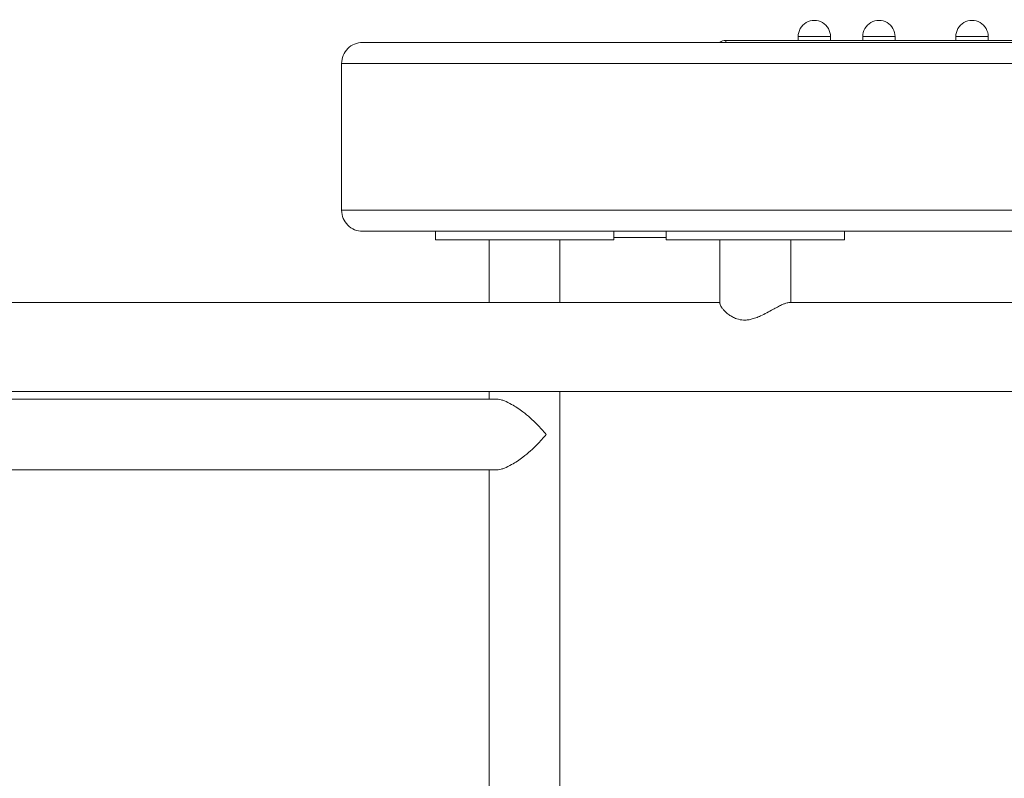
# Model space of a CAD drawing. Units: millimetres. Extents: x -176 to 9854, y 190 to 7452.
# Drawn here: x 4444 to 4913, y 3825 to 4187 of the extents above; entities that cross this region are included whole.
import ezdxf

# ---------------------------------------------------------------- set-up
doc = ezdxf.new("R2010")
doc.units = ezdxf.units.MM
doc.layers.add('Layer 1', color=7, linetype='Continuous')

msp = doc.modelspace()

# ---------------------------------------------------------------- linework, layer by layer
at = {"layer": 'Layer 1', "lineweight": 9}
for points, knots in [([(4830.43, 4178.47), (4830.43, 4181.23), (4828.96, 4183.78), (4826.57, 4185.16), (4826.57, 4185.16), (4824.18, 4186.54), (4821.23, 4186.54), (4818.84, 4185.16), (4818.84, 4185.16), (4816.45, 4183.78), (4814.98, 4181.23), (4814.98, 4178.47)], [0, 0, 0, 0, 0.25, 0.25, 0.25, 0.25, 0.5, 0.5, 0.5, 0.5, 1, 1, 1, 1]), ([(4861.21, 4178.47), (4861.21, 4181.23), (4859.74, 4183.78), (4857.35, 4185.16), (4857.35, 4185.16), (4854.96, 4186.54), (4852.01, 4186.54), (4849.62, 4185.16), (4849.62, 4185.16), (4847.23, 4183.78), (4845.76, 4181.23), (4845.76, 4178.47)], [0, 0, 0, 0, 0.25, 0.25, 0.25, 0.25, 0.5, 0.5, 0.5, 0.5, 1, 1, 1, 1]), ([(4905.6, 4178.47), (4905.6, 4181.23), (4904.13, 4183.78), (4901.74, 4185.16), (4901.74, 4185.16), (4899.35, 4186.54), (4896.4, 4186.54), (4894.01, 4185.16), (4894.01, 4185.16), (4891.62, 4183.78), (4890.15, 4181.23), (4890.15, 4178.47)], [0, 0, 0, 0, 0.25, 0.25, 0.25, 0.25, 0.5, 0.5, 0.5, 0.5, 1, 1, 1, 1]), ([(4607.33, 4175.7), (4604.67, 4175.7), (4602.13, 4174.65), (4600.26, 4172.77), (4600.26, 4172.77), (4598.38, 4170.9), (4597.33, 4168.35), (4597.33, 4165.7)], [0, 0, 0, 0, 0.333333, 0.333333, 0.333333, 0.333333, 1, 1, 1, 1]), ([(4597.33, 4095.7), (4597.33, 4093.05), (4598.38, 4090.51), (4600.26, 4088.63), (4600.26, 4088.63), (4602.13, 4086.76), (4604.67, 4085.71), (4607.33, 4085.71)], [0, 0, 0, 0, 0.333333, 0.333333, 0.333333, 0.333333, 1, 1, 1, 1]), ([(4777.74, 4051.08), (4777.73, 4051.06), (4777.73, 4051.05), (4777.73, 4051.03), (4777.73, 4051.03), (4777.7, 4050.88), (4777.79, 4050.64), (4777.9, 4050.4), (4777.9, 4050.4), (4778.02, 4050.13), (4778.18, 4049.85), (4778.38, 4049.54), (4778.38, 4049.54), (4778.59, 4049.23), (4778.86, 4048.89), (4779.17, 4048.54), (4779.17, 4048.54), (4779.53, 4048.12), (4779.95, 4047.68), (4780.43, 4047.24), (4780.43, 4047.24), (4780.92, 4046.8), (4781.48, 4046.34), (4782.09, 4045.91), (4782.09, 4045.91), (4782.6, 4045.55), (4783.15, 4045.2), (4783.74, 4044.88), (4783.74, 4044.88), (4784.35, 4044.55), (4785, 4044.25), (4785.7, 4044.01), (4785.7, 4044.01), (4786.71, 4043.66), (4787.81, 4043.43), (4788.97, 4043.38), (4788.97, 4043.38), (4789.54, 4043.36), (4790.13, 4043.38), (4790.72, 4043.44), (4790.72, 4043.44), (4791.33, 4043.51), (4791.94, 4043.62), (4792.54, 4043.76), (4792.54, 4043.76), (4793.31, 4043.95), (4794.07, 4044.19), (4794.81, 4044.46), (4794.81, 4044.46), (4795.58, 4044.74), (4796.33, 4045.06), (4797.06, 4045.4), (4797.06, 4045.4), (4798.09, 4045.87), (4799.08, 4046.37), (4800.04, 4046.88), (4800.04, 4046.88), (4801.03, 4047.4), (4801.99, 4047.92), (4802.91, 4048.41), (4802.91, 4048.41), (4803.67, 4048.82), (4804.39, 4049.21), (4805.09, 4049.58), (4805.09, 4049.58), (4805.8, 4049.95), (4806.48, 4050.29), (4807.11, 4050.58), (4807.11, 4050.58), (4807.61, 4050.81), (4808.08, 4051.02), (4808.51, 4051.19), (4808.51, 4051.19), (4808.96, 4051.36), (4809.37, 4051.5), (4809.71, 4051.58), (4809.71, 4051.58), (4810.02, 4051.65), (4810.27, 4051.67), (4810.53, 4051.7)], [0, 0, 0, 0, 0.047619, 0.047619, 0.047619, 0.047619, 0.095238, 0.095238, 0.095238, 0.095238, 0.142857, 0.142857, 0.142857, 0.142857, 0.190476, 0.190476, 0.190476, 0.190476, 0.238095, 0.238095, 0.238095, 0.238095, 0.285714, 0.285714, 0.285714, 0.285714, 0.333333, 0.333333, 0.333333, 0.333333, 0.380952, 0.380952, 0.380952, 0.380952, 0.428571, 0.428571, 0.428571, 0.428571, 0.47619, 0.47619, 0.47619, 0.47619, 0.52381, 0.52381, 0.52381, 0.52381, 0.571429, 0.571429, 0.571429, 0.571429, 0.619048, 0.619048, 0.619048, 0.619048, 0.666667, 0.666667, 0.666667, 0.666667, 0.714286, 0.714286, 0.714286, 0.714286, 0.761905, 0.761905, 0.761905, 0.761905, 0.809524, 0.809524, 0.809524, 0.809524, 0.857143, 0.857143, 0.857143, 0.857143, 0.904762, 0.904762, 0.904762, 0.904762, 1, 1, 1, 1]), ([(4671.08, 4005.67), (4671.37, 4005.68), (4671.66, 4005.68), (4671.98, 4005.65), (4671.98, 4005.65), (4672.41, 4005.62), (4672.89, 4005.51), (4673.38, 4005.38), (4673.38, 4005.38), (4673.88, 4005.24), (4674.41, 4005.07), (4674.94, 4004.87), (4674.94, 4004.87), (4676.05, 4004.45), (4677.23, 4003.89), (4678.4, 4003.23), (4678.4, 4003.23), (4679.3, 4002.73), (4680.19, 4002.17), (4681.08, 4001.58), (4681.08, 4001.58), (4682, 4000.97), (4682.9, 4000.32), (4683.79, 3999.65), (4683.79, 3999.65), (4684.97, 3998.74), (4686.13, 3997.79), (4687.24, 3996.8), (4687.24, 3996.8), (4688.38, 3995.79), (4689.47, 3994.75), (4690.51, 3993.69), (4690.51, 3993.69), (4691.29, 3992.91), (4692.03, 3992.11), (4692.74, 3991.31), (4692.74, 3991.31), (4693.46, 3990.5), (4694.15, 3989.69), (4694.8, 3988.88), (4694.8, 3988.88), (4694.81, 3988.87), (4694.81, 3988.87), (4694.82, 3988.86)], [0, 0, 0, 0, 0.083333, 0.083333, 0.083333, 0.083333, 0.166667, 0.166667, 0.166667, 0.166667, 0.25, 0.25, 0.25, 0.25, 0.333333, 0.333333, 0.333333, 0.333333, 0.416667, 0.416667, 0.416667, 0.416667, 0.5, 0.5, 0.5, 0.5, 0.583333, 0.583333, 0.583333, 0.583333, 0.666667, 0.666667, 0.666667, 0.666667, 0.75, 0.75, 0.75, 0.75, 0.833333, 0.833333, 0.833333, 0.833333, 1, 1, 1, 1]), ([(4694.82, 3988.86), (4694.81, 3988.86), (4694.81, 3988.85), (4694.8, 3988.84), (4694.8, 3988.84), (4694.16, 3988.04), (4693.48, 3987.24), (4692.77, 3986.44), (4692.77, 3986.44), (4692.05, 3985.63), (4691.3, 3984.83), (4690.51, 3984.03), (4690.51, 3984.03), (4689.5, 3983), (4688.43, 3981.99), (4687.33, 3981), (4687.33, 3981), (4686.19, 3979.99), (4685, 3979.01), (4683.79, 3978.08), (4683.79, 3978.08), (4682.92, 3977.42), (4682.04, 3976.78), (4681.15, 3976.19), (4681.15, 3976.19), (4680.24, 3975.58), (4679.32, 3975.01), (4678.4, 3974.49), (4678.4, 3974.49), (4677.23, 3973.84), (4676.05, 3973.27), (4674.94, 3972.85), (4674.94, 3972.85), (4674.42, 3972.65), (4673.91, 3972.49), (4673.42, 3972.35), (4673.42, 3972.35), (4672.91, 3972.22), (4672.42, 3972.11), (4671.98, 3972.07), (4671.98, 3972.07), (4671.65, 3972.04), (4671.34, 3972.04), (4671.04, 3972.04)], [0, 0, 0, 0, 0.083333, 0.083333, 0.083333, 0.083333, 0.166667, 0.166667, 0.166667, 0.166667, 0.25, 0.25, 0.25, 0.25, 0.333333, 0.333333, 0.333333, 0.333333, 0.416667, 0.416667, 0.416667, 0.416667, 0.5, 0.5, 0.5, 0.5, 0.583333, 0.583333, 0.583333, 0.583333, 0.666667, 0.666667, 0.666667, 0.666667, 0.75, 0.75, 0.75, 0.75, 0.833333, 0.833333, 0.833333, 0.833333, 1, 1, 1, 1])]:
    msp.add_open_spline(points, degree=3, knots=knots, dxfattribs=at)
for points in [[(4814.98, 4178.47), (4814.98, 4178.47), (4814.98, 4176.7), (4814.98, 4176.7)], [(4830.43, 4176.7), (4830.43, 4176.7), (4830.43, 4178.47), (4830.43, 4178.47)], [(4845.76, 4178.47), (4845.76, 4178.47), (4845.76, 4176.7), (4845.76, 4176.7)], [(4861.21, 4176.7), (4861.21, 4176.7), (4861.21, 4178.47), (4861.21, 4178.47)], [(4890.15, 4178.47), (4890.15, 4178.47), (4890.15, 4176.7), (4890.15, 4176.7)], [(4905.6, 4176.7), (4905.6, 4176.7), (4905.6, 4178.47), (4905.6, 4178.47)], [(4607.33, 4175.7), (4607.33, 4175.7), (5004.74, 4175.7), (5004.74, 4175.7)], [(4780.57, 4176.7), (4779.49, 4176.7), (4778.44, 4176.35), (4777.57, 4175.7)], [(4780.57, 4176.7), (4780.57, 4176.7), (5279.54, 4176.7), (5279.54, 4176.7)], [(4597.33, 4165.7), (4597.33, 4165.7), (4597.33, 4095.7), (4597.33, 4095.7)], [(5004.74, 4085.71), (5004.74, 4085.71), (4607.33, 4085.71), (4607.33, 4085.71)], [(4642.08, 4085.71), (4642.08, 4085.71), (4642.08, 4081.71), (4642.08, 4081.71)], [(4727.08, 4081.71), (4727.08, 4081.71), (4727.08, 4085.71), (4727.08, 4085.71)], [(4752.08, 4085.71), (4752.08, 4085.71), (4752.08, 4081.71), (4752.08, 4081.71)], [(4837.07, 4081.71), (4837.07, 4081.71), (4837.07, 4085.71), (4837.07, 4085.71)], [(4678.3, 4081.71), (4678.3, 4081.71), (4642.08, 4081.71), (4642.08, 4081.71)], [(4667.73, 4081.71), (4667.73, 4081.71), (4667.73, 4051.71), (4667.73, 4051.71)], [(4727.08, 4081.71), (4727.08, 4081.71), (4678.3, 4081.71), (4678.3, 4081.71)], [(4701.43, 4051.71), (4701.43, 4051.71), (4701.43, 4081.71), (4701.43, 4081.71)], [(4752.08, 4081.71), (4752.08, 4081.71), (4837.07, 4081.71), (4837.07, 4081.71)], [(4777.72, 4081.71), (4777.72, 4081.71), (4777.72, 4051.09), (4777.72, 4051.09)], [(4811.42, 4051.71), (4811.42, 4051.71), (4811.42, 4081.71), (4811.42, 4081.71)], [(4777.72, 4051.71), (4777.72, 4051.71), (4274.58, 4051.71), (4274.58, 4051.71)], [(5005.39, 4051.71), (5005.39, 4051.71), (4810.61, 4051.71), (4810.61, 4051.71)], [(4274.58, 4009.31), (4274.58, 4009.31), (5005.39, 4009.31), (5005.39, 4009.31)], [(4667.73, 4009.31), (4667.73, 4009.31), (4667.73, 4005.71), (4667.73, 4005.71)], [(4701.43, 2842.18), (4701.43, 2842.18), (4701.43, 4009.31), (4701.43, 4009.31)], [(4671.14, 4005.71), (4671.14, 4005.71), (4099.96, 4005.71), (4099.96, 4005.71)], [(4414.45, 3972.01), (4414.45, 3972.01), (4671.14, 3972.01), (4671.14, 3972.01)], [(4667.73, 3972.01), (4667.73, 3972.01), (4667.73, 3613.24), (4667.73, 3613.24)]]:
    msp.add_open_spline(points, degree=3, dxfattribs=at)
at = {"layer": 'Layer 1', "color": 8, "lineweight": 9}
for points in [[(4820.06, 4178.47), (4820.06, 4178.47), (4814.98, 4178.47), (4814.98, 4178.47)], [(4830.43, 4178.47), (4830.43, 4178.47), (4820.06, 4178.47), (4820.06, 4178.47)], [(4850.84, 4178.47), (4850.84, 4178.47), (4845.76, 4178.47), (4845.76, 4178.47)], [(4861.21, 4178.47), (4861.21, 4178.47), (4850.84, 4178.47), (4850.84, 4178.47)], [(4895.23, 4178.47), (4895.23, 4178.47), (4890.15, 4178.47), (4890.15, 4178.47)], [(4905.6, 4178.47), (4905.6, 4178.47), (4895.23, 4178.47), (4895.23, 4178.47)], [(4780.57, 4176.7), (4780.57, 4176.7), (4780.57, 4175.7), (4780.57, 4175.7)], [(4995.77, 4165.7), (4995.77, 4165.7), (4597.33, 4165.7), (4597.33, 4165.7)], [(4597.33, 4095.7), (4597.33, 4095.7), (4995.77, 4095.7), (4995.77, 4095.7)], [(4752.08, 4082.71), (4752.08, 4082.71), (4727.08, 4082.71), (4727.08, 4082.71)]]:
    msp.add_open_spline(points, degree=3, dxfattribs=at)

doc.saveas('drawing.dxf')
